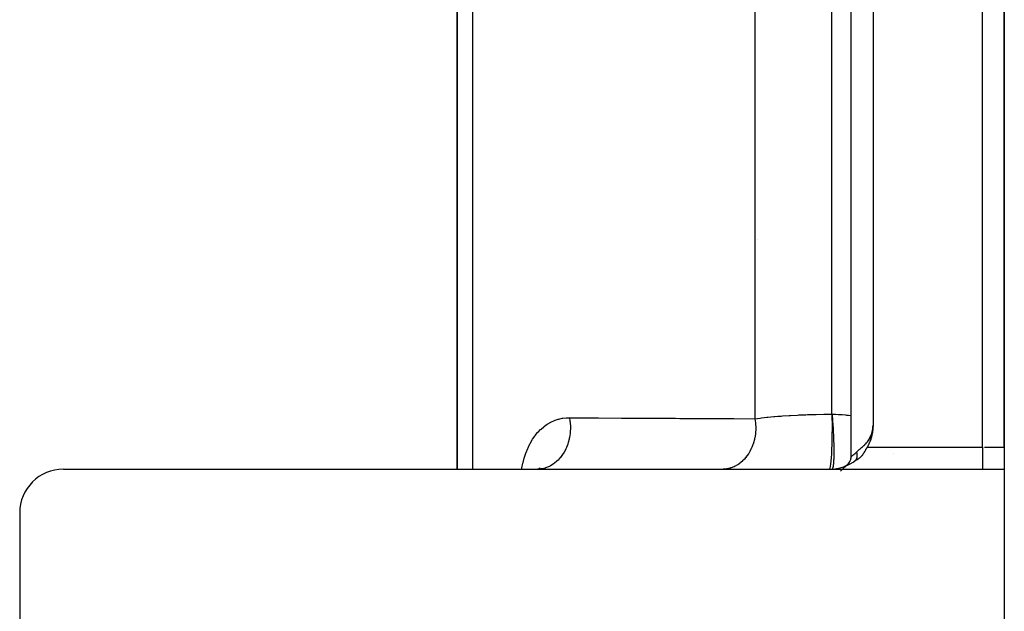
# Model space of a CAD drawing. Units: millimetres. Extents: x -355 to 604, y -416 to 416.
# Drawn here: x -90 to -45, y 280 to 307 of the extents above; entities that cross this region are included whole.
import ezdxf

# ---------------------------------------------------------------- set-up
doc = ezdxf.new("R2010")
doc.units = ezdxf.units.MM
doc.linetypes.add('DASHED', pattern=[9.652, 8.128, -1.524])
doc.layers.add('nevidi', color=4, linetype='DASHED')

msp = doc.modelspace()

# ---------------------------------------------------------------- linework, layer by layer
at = {"color": 2}
for p, q in [((-51.999, 286.586), (-51.999, 355.414)), ((-51.999, 286.586), (-51.999, 355.414)), ((-44.999, 287), (-44.999, 355)), ((-44.999, 355), (-44.999, 287)), ((-69.999, 317.5), (-69.999, 286)), ((-69.999, 286), (-69.999, 317.5)), ((-56.298, 296.503), (-56.299, 296.503)), ((-56.298, 296.503), (-56.299, 296.503)), ((-51.009, 288.05), (-51.008, 288.047)), ((-51.093, 287.516), (-51.069, 287.58)), ((-51.092, 287.516), (-51.068, 287.579)), ((-51.09, 287.515), (-51.067, 287.579)), ((-51.089, 287.514), (-51.066, 287.578)), ((-51.088, 287.513), (-51.065, 287.578)), ((-51.086, 287.512), (-51.064, 287.577)), ((-51.085, 287.511), (-51.063, 287.577)), ((-51.084, 287.511), (-51.062, 287.576)), ((-51.083, 287.51), (-51.061, 287.576)), ((-51.081, 287.509), (-51.06, 287.575)), ((-51.08, 287.508), (-51.059, 287.574)), ((-51.079, 287.507), (-51.058, 287.574)), ((-51.077, 287.507), (-51.057, 287.573)), ((-51.076, 287.506), (-51.056, 287.573)), ((-51.075, 287.505), (-51.055, 287.572)), ((-51.074, 287.504), (-51.054, 287.572)), ((-51.072, 287.503), (-51.053, 287.571)), ((-51.071, 287.502), (-51.052, 287.571)), ((-51.07, 287.502), (-51.051, 287.57)), ((-51.069, 287.501), (-51.05, 287.57)), ((-51.067, 287.5), (-51.049, 287.569)), ((-51.066, 287.499), (-51.048, 287.569)), ((-51.065, 287.499), (-51.038, 287.604)), ((-51.065, 287.498), (-51.047, 287.568)), ((-51.064, 287.497), (-51.046, 287.568)), ((-51.049, 287.569), (-51.036, 287.621)), ((-51.048, 287.569), (-51.038, 287.613)), ((-51.048, 287.568), (-51.039, 287.606)), ((-51.041, 287.593), (-51.034, 287.637)), ((-51.034, 287.639), (-51.022, 287.711)), ((-51.031, 287.651), (-51.022, 287.711)), ((-51.025, 287.691), (-51.022, 287.711)), ((-51.024, 287.692), (-51.022, 287.711)), ((-51.021, 287.722), (-51.007, 287.814)), ((-51.021, 287.718), (-51.008, 287.808)), ((-51.018, 287.741), (-51.006, 287.838)), ((-51.187, 287.157), (-51.186, 287.158)), ((-51.131, 287.293), (-51.106, 287.36)), ((-51.131, 287.293), (-51.106, 287.36)), ((-51.131, 287.293), (-51.12, 287.322)), ((-51.094, 287.391), (-51.089, 287.411)), ((-51.087, 287.417), (-51.074, 287.466)), ((-51.084, 287.424), (-51.083, 287.428)), ((-51.076, 287.457), (-51.071, 287.476)), ((-51.336, 286.895), (-51.289, 286.966)), ((-44.999, 287), (-44.999, 286.004)), ((-52.065, 286.338), (-52.053, 286.359)), ((-52.033, 286.404), (-52.032, 286.409)), ((-52.018, 286.449), (-52.014, 286.468)), ((-52.007, 286.497), (-52, 286.545)), ((-51.968, 286.286), (-51.96, 286.292)), ((-51.819, 286.386), (-51.778, 286.417)), ((-51.756, 286.429), (-51.747, 286.436)), ((-51.749, 286.432), (-51.739, 286.437)), ((-51.744, 286.435), (-51.708, 286.459)), ((-51.739, 286.438), (-51.725, 286.446)), ((-51.731, 286.442), (-51.684, 286.468)), ((-51.73, 286.442), (-51.669, 286.479)), ((-51.73, 286.442), (-51.712, 286.453)), ((-51.686, 286.468), (-51.676, 286.473)), ((-87.999, 286), (-44.999, 286)), ((-66.353, 286), (-66.282, 286.008)), ((-66.316, 286.004), (-66.234, 286.034)), ((-66.288, 286.014), (-66.214, 286.063)), ((-57.999, 286.002), (-57.999, 286)), ((-57.999, 286), (-57.999, 286.002)), ((-44.999, 286), (-44.999, 232)), ((-89.999, 284), (-89.999, 237))]:
    msp.add_line(p, q, dxfattribs=at)
for points in [[(-50.999, 288), (-50.999, 287.955), (-51, 287.927), (-51.002, 287.882), (-51.004, 287.855), (-51.008, 287.81), (-51.011, 287.782), (-51.016, 287.738), (-51.02, 287.71), (-51.027, 287.666), (-51.032, 287.639), (-51.04, 287.595), (-51.046, 287.567), (-51.056, 287.524), (-51.063, 287.497), (-51.075, 287.454), (-51.082, 287.427), (-51.096, 287.384), (-51.104, 287.359), (-51.119, 287.316), (-51.129, 287.291), (-51.145, 287.248), (-51.156, 287.223), (-51.174, 287.182), (-51.185, 287.157), (-51.205, 287.116), (-51.217, 287.091), (-51.238, 287.051), (-51.252, 287.027), (-51.267, 287)], [(-51.123, 287.458), (-51.095, 287.518), (-51.071, 287.581)], [(-51.096, 287.518), (-51.095, 287.518), (-51.094, 287.517), (-51.07, 287.58), (-51.069, 287.58), (-51.068, 287.579), (-51.067, 287.579), (-51.066, 287.578), (-51.065, 287.578), (-51.064, 287.577), (-51.063, 287.577), (-51.062, 287.576), (-51.061, 287.576), (-51.06, 287.575), (-51.059, 287.574), (-51.058, 287.574), (-51.057, 287.573), (-51.056, 287.573), (-51.055, 287.572), (-51.054, 287.572)], [(-51.071, 287.581), (-51.071, 287.581), (-51.07, 287.58)], [(-51.177, 287.18), (-51.16, 287.213), (-51.156, 287.224)], [(-51.174, 287.182), (-51.169, 287.192), (-51.157, 287.225)], [(-51.096, 287.387), (-51.089, 287.408), (-51.085, 287.422)], [(-51.767, 286.424), (-51.751, 286.432), (-51.73, 286.442), (-51.712, 286.452), (-51.686, 286.467), (-51.676, 286.473), (-51.67, 286.476), (-51.643, 286.494), (-51.619, 286.512), (-51.612, 286.517), (-51.604, 286.523), (-51.602, 286.526), (-51.584, 286.54), (-51.575, 286.548), (-51.558, 286.564), (-51.536, 286.585), (-51.533, 286.588), (-51.528, 286.594), (-51.51, 286.613), (-51.501, 286.623), (-51.489, 286.638), (-51.483, 286.645), (-51.47, 286.661), (-51.469, 286.663), (-51.465, 286.667), (-51.45, 286.688), (-51.442, 286.699), (-51.431, 286.714), (-51.415, 286.739), (-51.414, 286.74), (-51.412, 286.744), (-51.397, 286.767), (-51.393, 286.774), (-51.39, 286.779), (-51.381, 286.794), (-51.366, 286.82), (-51.365, 286.821), (-51.365, 286.822), (-51.35, 286.849), (-51.339, 286.869), (-51.334, 286.879), (-51.326, 286.893), (-51.319, 286.906), (-51.317, 286.91), (-51.308, 286.925), (-51.298, 286.945), (-51.288, 286.962), (-51.273, 286.989), (-51.267, 287)], [(-52.48, 285.914), (-52.136, 286.241), (-52.105, 286.278), (-52.078, 286.315)], [(-52.252, 286.151), (-52.25, 286.152), (-52.21, 286.178), (-52.171, 286.208)]]:
    msp.add_lwpolyline(points, dxfattribs=at)
for centre, radius, start, end in [((-52.999, 288), 2, 270, 308.0026), ((-52.499, 286.586), 0.5, 295.9008, 0), ((-87.999, 284), 2, 90, 180)]:
    msp.add_arc(centre, radius, start, end, dxfattribs=at)
at = {"layer": 'nevidi', "color": 7, "linetype": 'Continuous'}
for p, q in [((-45.999, 287), (-45.999, 355)), ((-50.999, 354), (-50.999, 288)), ((-69.297, 317.514), (-69.297, 286)), ((-56.394, 317.511), (-56.394, 288.307)), ((-52.874, 288.516), (-52.874, 317.517)), ((-51.267, 287), (-45.999, 287)), ((-50.069, 286.715), (-50.069, 286.717)), ((-45.999, 287), (-45.999, 286)), ((-45.905, 287), (-44.999, 287)), ((-52.865, 286.008), (-52.871, 286.005))]:
    msp.add_line(p, q, dxfattribs=at)
for points in [[(-56.394, 288.307), (-56.379, 288.309), (-56.276, 288.323), (-56.15, 288.339), (-56.103, 288.345), (-55.852, 288.373), (-55.837, 288.374), (-55.802, 288.378), (-55.532, 288.403), (-55.479, 288.408), (-55.348, 288.419), (-55.192, 288.43), (-55.136, 288.434), (-54.834, 288.454), (-54.816, 288.455), (-54.774, 288.457), (-54.456, 288.474), (-54.393, 288.477), (-54.251, 288.483), (-54.063, 288.491), (-53.999, 288.493), (-53.662, 288.503), (-53.661, 288.503), (-53.596, 288.505), (-53.252, 288.512), (-53.185, 288.513), (-53.053, 288.514), (-52.879, 288.516)], [(-52.879, 288.516), (-52.876, 288.343), (-52.875, 288.317), (-52.875, 288.313), (-52.873, 288.101), (-52.873, 288.075), (-52.873, 288.069), (-52.872, 287.855), (-52.872, 287.829), (-52.872, 287.823), (-52.874, 287.61), (-52.874, 287.584), (-52.874, 287.579), (-52.877, 287.37), (-52.878, 287.345), (-52.878, 287.339), (-52.883, 287.139), (-52.883, 287.115), (-52.884, 287.111), (-52.89, 286.921), (-52.891, 286.898), (-52.891, 286.894), (-52.9, 286.718), (-52.901, 286.698), (-52.901, 286.693), (-52.911, 286.536), (-52.912, 286.518), (-52.912, 286.514), (-52.923, 286.377), (-52.924, 286.361), (-52.925, 286.358), (-52.937, 286.243), (-52.938, 286.23), (-52.939, 286.227), (-52.952, 286.137), (-52.953, 286.127), (-52.954, 286.125), (-52.967, 286.06), (-52.969, 286.054), (-52.969, 286.053), (-52.983, 286.014), (-52.985, 286.011), (-52.985, 286.011), (-52.999, 286)], [(-52.879, 288.516), (-52.879, 288.516), (-52.877, 288.516), (-52.876, 288.516), (-52.874, 288.516)], [(-52.874, 288.516), (-52.75, 288.513), (-52.707, 288.512), (-52.574, 288.505), (-52.454, 288.498), (-52.416, 288.495), (-52.259, 288.48), (-52.21, 288.475), (-52.121, 288.465), (-51.999, 288.448)], [(-52.874, 288.516), (-52.871, 288.476), (-52.87, 288.466), (-52.864, 288.398), (-52.863, 288.388), (-52.858, 288.324), (-52.857, 288.319), (-52.856, 288.308), (-52.851, 288.239), (-52.85, 288.228), (-52.845, 288.158), (-52.844, 288.147), (-52.839, 288.082), (-52.839, 288.077), (-52.838, 288.066), (-52.833, 287.995), (-52.833, 287.985), (-52.828, 287.914), (-52.828, 287.903), (-52.824, 287.837), (-52.823, 287.832), (-52.823, 287.822), (-52.819, 287.751), (-52.818, 287.74), (-52.814, 287.669), (-52.814, 287.659), (-52.811, 287.594), (-52.81, 287.589), (-52.81, 287.578), (-52.807, 287.508), (-52.806, 287.498), (-52.803, 287.429), (-52.803, 287.418), (-52.801, 287.356), (-52.8, 287.35), (-52.8, 287.34), (-52.798, 287.273), (-52.798, 287.263), (-52.796, 287.196), (-52.795, 287.186), (-52.794, 287.126), (-52.794, 287.121), (-52.794, 287.111), (-52.792, 287.047), (-52.792, 287.038), (-52.791, 286.975), (-52.791, 286.966), (-52.79, 286.91), (-52.79, 286.905), (-52.79, 286.896), (-52.79, 286.836), (-52.79, 286.827), (-52.79, 286.77), (-52.79, 286.761), (-52.79, 286.709), (-52.79, 286.705), (-52.79, 286.697), (-52.791, 286.643), (-52.791, 286.635), (-52.792, 286.583), (-52.792, 286.575), (-52.794, 286.529), (-52.794, 286.526), (-52.794, 286.518), (-52.796, 286.471), (-52.796, 286.464), (-52.798, 286.418), (-52.798, 286.412), (-52.8, 286.372), (-52.8, 286.369), (-52.801, 286.362), (-52.803, 286.322), (-52.804, 286.316), (-52.807, 286.278), (-52.807, 286.273), (-52.81, 286.24), (-52.81, 286.237), (-52.811, 286.232), (-52.814, 286.2), (-52.815, 286.195), (-52.819, 286.165), (-52.819, 286.161), (-52.823, 286.136), (-52.823, 286.134), (-52.824, 286.13), (-52.828, 286.106), (-52.829, 286.102), (-52.833, 286.081), (-52.834, 286.078), (-52.839, 286.061)], [(-67.054, 286), (-67.05, 286.026), (-67.044, 286.064), (-67.002, 286.275), (-66.994, 286.311), (-66.941, 286.511), (-66.93, 286.546), (-66.867, 286.736), (-66.855, 286.769), (-66.781, 286.95), (-66.767, 286.981), (-66.683, 287.152), (-66.667, 287.181), (-66.574, 287.34), (-66.557, 287.367), (-66.456, 287.513), (-66.437, 287.537), (-66.328, 287.67), (-66.307, 287.693), (-66.19, 287.813), (-66.168, 287.834), (-66.043, 287.941), (-66.02, 287.959), (-65.888, 288.053), (-65.864, 288.068), (-65.726, 288.147), (-65.701, 288.16), (-65.558, 288.224), (-65.533, 288.234), (-65.385, 288.284), (-65.358, 288.291), (-65.205, 288.325), (-65.177, 288.33), (-65.019, 288.348), (-64.991, 288.35), (-64.873, 288.353)], [(-64.873, 288.353), (-64.849, 288.202), (-64.842, 288.143), (-64.841, 288.126), (-64.831, 287.952), (-64.83, 287.892), (-64.83, 287.875), (-64.838, 287.701), (-64.844, 287.642), (-64.846, 287.625), (-64.872, 287.453), (-64.884, 287.396), (-64.887, 287.379), (-64.931, 287.214), (-64.949, 287.159), (-64.954, 287.143), (-65.015, 286.986), (-65.038, 286.935), (-65.045, 286.92), (-65.121, 286.775), (-65.149, 286.727), (-65.158, 286.714), (-65.249, 286.583), (-65.282, 286.541), (-65.291, 286.529), (-65.395, 286.414), (-65.432, 286.378), (-65.443, 286.367), (-65.558, 286.271), (-65.598, 286.241), (-65.61, 286.233), (-65.734, 286.156), (-65.777, 286.133), (-65.79, 286.127), (-65.92, 286.072), (-65.966, 286.057), (-65.979, 286.053), (-66.114, 286.02), (-66.161, 286.012), (-66.174, 286.01), (-66.312, 286)], [(-64.873, 288.353), (-64.772, 288.352), (-63.726, 288.346), (-63.54, 288.345), (-62.492, 288.339), (-62.307, 288.338), (-61.257, 288.332), (-61.071, 288.331), (-60.02, 288.325), (-59.834, 288.324), (-59.337, 288.321), (-58.782, 288.319), (-58.595, 288.318), (-57.542, 288.312), (-57.355, 288.311), (-56.394, 288.307)], [(-56.394, 288.307), (-56.369, 288.118), (-56.369, 288.115), (-56.367, 288.099), (-56.367, 288.091), (-56.359, 287.884), (-56.36, 287.87), (-56.36, 287.86), (-56.36, 287.851), (-56.372, 287.654), (-56.374, 287.629), (-56.375, 287.623), (-56.377, 287.605), (-56.406, 287.427), (-56.411, 287.403), (-56.416, 287.381), (-56.42, 287.363), (-56.462, 287.207), (-56.469, 287.184), (-56.481, 287.148), (-56.487, 287.131), (-56.538, 286.998), (-56.548, 286.976), (-56.569, 286.928), (-56.577, 286.912), (-56.634, 286.801), (-56.645, 286.781), (-56.679, 286.723), (-56.688, 286.709), (-56.747, 286.621), (-56.76, 286.603), (-56.809, 286.54), (-56.82, 286.527), (-56.877, 286.46), (-56.892, 286.444), (-56.957, 286.379), (-56.969, 286.368), (-57.022, 286.32), (-57.038, 286.307), (-57.119, 286.244), (-57.132, 286.234), (-57.178, 286.204), (-57.195, 286.193), (-57.295, 286.137), (-57.308, 286.13), (-57.345, 286.112), (-57.363, 286.104), (-57.479, 286.06), (-57.493, 286.055), (-57.519, 286.048), (-57.538, 286.042), (-57.67, 286.014), (-57.685, 286.012), (-57.697, 286.01), (-57.717, 286.008), (-57.849, 286)], [(-51.744, 286.787), (-51.727, 286.804), (-51.723, 286.809), (-51.697, 286.834), (-51.692, 286.839), (-51.692, 286.84), (-51.665, 286.864), (-51.659, 286.869), (-51.631, 286.893), (-51.626, 286.897), (-51.597, 286.922), (-51.591, 286.926), (-51.589, 286.928), (-51.561, 286.951), (-51.555, 286.956), (-51.524, 286.981), (-51.519, 286.986), (-51.487, 287.013), (-51.481, 287.018), (-51.475, 287.023), (-51.45, 287.045), (-51.443, 287.051), (-51.412, 287.08), (-51.405, 287.086), (-51.374, 287.116), (-51.367, 287.123), (-51.353, 287.137), (-51.336, 287.154), (-51.329, 287.162), (-51.298, 287.197), (-51.291, 287.204), (-51.26, 287.242), (-51.255, 287.249), (-51.225, 287.289), (-51.223, 287.291), (-51.219, 287.297), (-51.189, 287.342), (-51.185, 287.348), (-51.158, 287.393), (-51.153, 287.401), (-51.128, 287.448), (-51.123, 287.458), (-51.101, 287.507), (-51.096, 287.518), (-51.093, 287.526), (-51.075, 287.571), (-51.071, 287.581), (-51.052, 287.638), (-51.05, 287.646), (-51.034, 287.705), (-51.032, 287.714), (-51.019, 287.773), (-51.017, 287.784), (-51.008, 287.847), (-51.007, 287.855), (-51.002, 287.921), (-51.001, 287.927), (-50.999, 287.995), (-50.999, 288)], [(-51.999, 286.586), (-51.997, 286.586), (-51.997, 286.587), (-51.993, 286.589), (-51.992, 286.589), (-51.99, 286.59), (-51.985, 286.593), (-51.984, 286.594), (-51.973, 286.6), (-51.972, 286.601), (-51.963, 286.606), (-51.958, 286.609), (-51.957, 286.61), (-51.94, 286.62), (-51.938, 286.621), (-51.919, 286.634), (-51.919, 286.634), (-51.917, 286.636), (-51.895, 286.651), (-51.892, 286.653), (-51.868, 286.671), (-51.865, 286.674), (-51.858, 286.68), (-51.839, 286.695), (-51.836, 286.698), (-51.807, 286.723), (-51.804, 286.727), (-51.782, 286.748), (-51.774, 286.755), (-51.77, 286.759), (-51.744, 286.787)], [(-51.793, 286.408), (-51.789, 286.413), (-51.786, 286.416), (-51.779, 286.424), (-51.777, 286.427), (-51.772, 286.434), (-51.77, 286.436), (-51.768, 286.438), (-51.768, 286.439), (-51.762, 286.448), (-51.759, 286.452), (-51.754, 286.462), (-51.752, 286.466), (-51.751, 286.468), (-51.748, 286.473), (-51.747, 286.476), (-51.745, 286.48), (-51.741, 286.49), (-51.739, 286.495), (-51.735, 286.505), (-51.735, 286.506), (-51.734, 286.51), (-51.733, 286.512), (-51.731, 286.521), (-51.729, 286.526), (-51.726, 286.537), (-51.725, 286.542), (-51.724, 286.548), (-51.723, 286.554), (-51.723, 286.555), (-51.722, 286.559), (-51.721, 286.571), (-51.72, 286.576), (-51.719, 286.589), (-51.718, 286.594), (-51.718, 286.6), (-51.718, 286.606), (-51.717, 286.612), (-51.717, 286.625), (-51.717, 286.63), (-51.718, 286.641), (-51.718, 286.643), (-51.718, 286.648), (-51.718, 286.648), (-51.719, 286.662), (-51.719, 286.667), (-51.721, 286.681), (-51.721, 286.686), (-51.722, 286.69), (-51.723, 286.697), (-51.723, 286.7), (-51.724, 286.706), (-51.727, 286.719), (-51.728, 286.725), (-51.731, 286.739), (-51.731, 286.741), (-51.732, 286.744), (-51.733, 286.748), (-51.736, 286.759), (-51.737, 286.764), (-51.741, 286.778), (-51.743, 286.784), (-51.744, 286.787)], [(-52.857, 286.016), (-52.858, 286.015), (-52.864, 286.009)], [(-52.839, 286.06), (-52.84, 286.057), (-52.845, 286.042), (-52.846, 286.04), (-52.851, 286.027), (-52.852, 286.026), (-52.857, 286.017)]]:
    msp.add_lwpolyline(points, dxfattribs=at)

doc.saveas('drawing.dxf')
